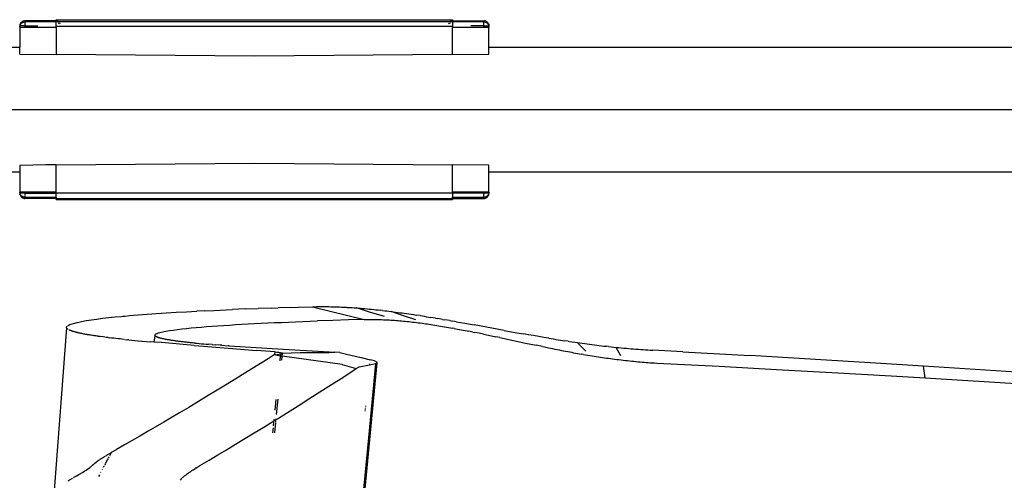
# Model space of a CAD drawing. Units: millimetres. Extents: x -2719 to 3406, y -2739 to 2267.
# Drawn here: x -1787 to -1695, y -692 to -649 of the extents above; entities that cross this region are included whole.
import ezdxf

# ---------------------------------------------------------------- set-up
doc = ezdxf.new("R2010")
doc.units = ezdxf.units.MM

msp = doc.modelspace()

# ---------------------------------------------------------------- linework, layer by layer
for p, q in [((-1787.225, -649.614), (-1787.202, -649.581)), ((-1787.225, -649.614), (-1787.219, -649.654)), ((-1786.811, -649.614), (-1787.225, -649.614)), ((-1787.225, -649.729), (-1787.219, -649.654)), ((-1787.225, -649.729), (-1786.734, -649.725)), ((-1787.225, -649.729), (-1787.225, -651.604)), ((-1787.208, -649.487), (-1787.219, -649.537)), ((-1787.219, -649.537), (-1787.173, -649.509)), ((-1787.202, -649.581), (-1787.219, -649.537)), ((-1787.219, -649.654), (-1787.202, -649.581)), ((-1787.208, -649.487), (-1787.201, -649.462)), ((-1787.201, -649.462), (-1787.171, -649.391)), ((-1787.173, -649.509), (-1787.201, -649.462)), ((-1787.173, -649.509), (-1787.132, -649.441)), ((-1787.171, -649.391), (-1787.159, -649.369)), ((-1787.159, -649.369), (-1787.131, -649.326)), ((-1787.132, -649.441), (-1787.079, -649.379)), ((-1787.131, -649.326), (-1787.081, -649.267)), ((-1787.081, -649.267), (-1787.022, -649.217)), ((-1787.079, -649.379), (-1787.018, -649.327)), ((-1786.979, -649.189), (-1787.022, -649.217)), ((-1787.018, -649.327), (-1786.949, -649.286)), ((-1786.957, -649.177), (-1786.979, -649.189)), ((-1786.957, -649.177), (-1786.886, -649.147)), ((-1786.949, -649.286), (-1786.877, -649.256)), ((-1786.886, -649.147), (-1786.861, -649.14)), ((-1786.877, -649.256), (-1786.805, -649.24)), ((-1786.861, -649.14), (-1786.811, -649.129)), ((-1786.811, -649.129), (-1786.734, -649.147)), ((-1786.734, -649.614), (-1786.811, -649.614)), ((-1786.805, -649.24), (-1786.734, -649.217)), ((-1783.789, -649.123), (-1786.734, -649.147)), ((-1786.734, -649.217), (-1786.734, -649.147)), ((-1783.789, -649.232), (-1786.734, -649.217)), ((-1786.734, -649.217), (-1786.734, -649.614)), ((-1786.734, -649.614), (-1785.524, -649.614)), ((-1786.734, -649.614), (-1786.734, -649.725)), ((-1786.734, -649.725), (-1783.789, -649.725)), ((-1783.789, -649.025), (-1746.484, -649.025)), ((-1783.789, -649.123), (-1783.789, -649.025)), ((-1783.738, -649.075), (-1783.789, -649.025)), ((-1783.789, -649.191), (-1783.789, -649.123)), ((-1783.789, -649.162), (-1783.789, -649.191)), ((-1783.789, -649.191), (-1783.789, -649.232)), ((-1783.789, -649.627), (-1783.789, -649.232)), ((-1783.789, -649.627), (-1746.484, -649.627)), ((-1783.789, -649.725), (-1783.789, -649.627)), ((-1783.789, -649.725), (-1783.789, -652.294)), ((-1783.767, -649.047), (-1783.738, -649.075)), ((-1783.767, -649.145), (-1783.738, -649.075)), ((-1783.738, -649.174), (-1783.767, -649.145)), ((-1783.738, -649.075), (-1783.645, -649.169)), ((-1783.645, -649.169), (-1783.738, -649.174)), ((-1783.645, -649.267), (-1783.68, -649.232)), ((-1783.645, -649.169), (-1783.582, -649.232)), ((-1783.582, -649.232), (-1783.532, -649.282)), ((-1746.691, -649.232), (-1783.582, -649.232)), ((-1783.515, -649.397), (-1783.572, -649.34)), ((-1783.474, -649.34), (-1783.408, -649.406)), ((-1746.865, -649.406), (-1746.799, -649.34)), ((-1746.701, -649.34), (-1746.758, -649.397)), ((-1746.691, -649.232), (-1746.741, -649.282)), ((-1746.628, -649.169), (-1746.691, -649.232)), ((-1746.506, -649.047), (-1746.628, -649.169)), ((-1746.596, -649.136), (-1746.628, -649.169)), ((-1746.593, -649.232), (-1746.628, -649.267)), ((-1746.535, -649.174), (-1746.596, -649.136)), ((-1746.484, -649.136), (-1746.535, -649.174)), ((-1746.506, -649.047), (-1746.484, -649.025)), ((-1746.484, -649.025), (-1746.484, -649.136)), ((-1746.484, -649.136), (-1743.539, -649.123)), ((-1746.484, -649.234), (-1746.484, -649.136)), ((-1743.539, -649.234), (-1746.484, -649.234)), ((-1746.484, -649.234), (-1746.484, -649.627)), ((-1746.484, -649.627), (-1746.484, -649.725)), ((-1746.484, -652.294), (-1746.484, -649.725)), ((-1746.484, -649.725), (-1743.539, -649.725)), ((-1743.539, -649.614), (-1744.748, -649.614)), ((-1743.539, -649.123), (-1743.539, -649.234)), ((-1743.539, -649.123), (-1743.462, -649.129)), ((-1743.539, -649.234), (-1743.468, -649.24)), ((-1743.539, -649.614), (-1743.539, -649.234)), ((-1743.539, -649.725), (-1743.539, -649.614)), ((-1743.462, -649.614), (-1743.539, -649.614)), ((-1743.539, -649.725), (-1743.048, -649.729)), ((-1743.468, -649.24), (-1743.396, -649.256)), ((-1743.412, -649.14), (-1743.462, -649.129)), ((-1743.462, -649.614), (-1743.048, -649.614)), ((-1743.412, -649.14), (-1743.387, -649.147)), ((-1743.396, -649.256), (-1743.324, -649.286)), ((-1743.387, -649.147), (-1743.316, -649.177)), ((-1743.324, -649.286), (-1743.255, -649.327)), ((-1743.294, -649.189), (-1743.316, -649.177)), ((-1743.294, -649.189), (-1743.251, -649.217)), ((-1743.255, -649.327), (-1743.193, -649.379)), ((-1743.251, -649.217), (-1743.192, -649.267)), ((-1743.193, -649.379), (-1743.141, -649.441)), ((-1743.192, -649.267), (-1743.142, -649.326)), ((-1743.114, -649.369), (-1743.142, -649.326)), ((-1743.141, -649.441), (-1743.1, -649.509)), ((-1743.114, -649.369), (-1743.102, -649.391)), ((-1743.102, -649.391), (-1743.072, -649.462)), ((-1743.072, -649.462), (-1743.1, -649.509)), ((-1743.1, -649.509), (-1743.054, -649.537)), ((-1743.072, -649.462), (-1743.065, -649.487)), ((-1743.054, -649.537), (-1743.071, -649.581)), ((-1743.071, -649.581), (-1743.054, -649.654)), ((-1743.071, -649.581), (-1743.048, -649.614)), ((-1743.065, -649.487), (-1743.054, -649.537)), ((-1743.054, -649.654), (-1743.048, -649.614)), ((-1743.054, -649.654), (-1743.048, -649.729)), ((-1743.048, -651.604), (-1743.048, -649.729)), ((-1827.604, -651.604), (-1787.225, -651.604)), ((-1787.225, -652.264), (-1787.225, -651.604)), ((-1743.048, -651.604), (-1448.538, -651.604)), ((-1743.048, -652.264), (-1743.048, -651.604)), ((-1787.225, -652.264), (-1783.789, -652.294)), ((-1765.136, -652.457), (-1783.789, -652.294)), ((-1746.484, -652.294), (-1765.136, -652.457)), ((-1746.484, -652.294), (-1743.048, -652.264)), ((-1827.604, -657.488), (-1376.022, -657.488)), ((-1784.77, -662.69), (-1787.225, -662.737)), ((-1787.225, -662.737), (-1787.225, -663.371)), ((-1783.789, -662.682), (-1784.77, -662.69)), ((-1783.789, -662.682), (-1765.136, -662.519)), ((-1783.789, -665.251), (-1783.789, -662.682)), ((-1765.136, -662.519), (-1746.484, -662.682)), ((-1743.048, -662.712), (-1746.484, -662.682)), ((-1746.484, -665.251), (-1746.484, -662.682)), ((-1743.048, -663.371), (-1743.048, -662.712)), ((-1787.225, -663.371), (-1827.604, -663.371)), ((-1787.225, -663.371), (-1787.225, -665.247)), ((-1448.538, -663.371), (-1743.048, -663.371)), ((-1743.048, -665.247), (-1743.048, -663.371)), ((-1787.219, -665.322), (-1787.225, -665.247)), ((-1786.734, -665.251), (-1787.225, -665.247)), ((-1787.202, -665.395), (-1787.219, -665.322)), ((-1787.219, -665.322), (-1787.201, -665.362)), ((-1787.219, -665.322), (-1787.171, -665.362)), ((-1787.202, -665.395), (-1787.219, -665.439)), ((-1787.208, -665.484), (-1787.219, -665.439)), ((-1787.173, -665.467), (-1787.219, -665.439)), ((-1787.208, -665.484), (-1787.201, -665.513)), ((-1787.201, -665.362), (-1787.202, -665.395)), ((-1787.171, -665.362), (-1787.202, -665.395)), ((-1787.171, -665.362), (-1787.201, -665.362)), ((-1787.201, -665.513), (-1787.171, -665.585)), ((-1787.132, -665.535), (-1787.173, -665.467)), ((-1786.734, -665.362), (-1787.171, -665.362)), ((-1787.171, -665.585), (-1787.131, -665.65)), ((-1787.079, -665.597), (-1787.132, -665.535)), ((-1787.131, -665.65), (-1787.081, -665.709)), ((-1787.018, -665.649), (-1787.079, -665.597)), ((-1786.949, -665.69), (-1787.018, -665.649)), ((-1786.734, -665.251), (-1786.734, -665.362)), ((-1783.789, -665.251), (-1786.734, -665.251)), ((-1786.734, -665.362), (-1783.789, -665.362)), ((-1786.734, -665.362), (-1786.734, -665.513)), ((-1786.734, -665.585), (-1786.734, -665.742)), ((-1783.789, -665.362), (-1783.789, -665.251)), ((-1746.484, -665.362), (-1783.789, -665.362)), ((-1783.789, -665.742), (-1783.789, -665.362)), ((-1743.048, -665.247), (-1746.484, -665.251)), ((-1746.484, -665.251), (-1746.484, -665.362)), ((-1743.539, -665.362), (-1746.484, -665.362)), ((-1746.484, -665.362), (-1746.484, -665.742)), ((-1743.539, -665.362), (-1743.539, -665.323)), ((-1743.539, -665.362), (-1743.539, -665.439)), ((-1743.102, -665.362), (-1743.539, -665.362)), ((-1743.539, -665.742), (-1743.539, -665.468)), ((-1743.255, -665.649), (-1743.324, -665.69)), ((-1743.193, -665.597), (-1743.255, -665.649)), ((-1743.141, -665.535), (-1743.193, -665.597)), ((-1743.192, -665.709), (-1743.142, -665.65)), ((-1743.142, -665.65), (-1743.102, -665.585)), ((-1743.1, -665.467), (-1743.141, -665.535)), ((-1743.054, -665.322), (-1743.102, -665.362)), ((-1743.072, -665.362), (-1743.102, -665.362)), ((-1743.102, -665.362), (-1743.071, -665.395)), ((-1743.102, -665.585), (-1743.072, -665.513)), ((-1743.054, -665.439), (-1743.1, -665.467)), ((-1743.054, -665.322), (-1743.072, -665.362)), ((-1743.071, -665.395), (-1743.072, -665.362)), ((-1743.072, -665.513), (-1743.065, -665.484)), ((-1743.054, -665.322), (-1743.071, -665.395)), ((-1743.054, -665.439), (-1743.071, -665.395)), ((-1743.065, -665.484), (-1743.054, -665.439)), ((-1743.048, -665.247), (-1743.054, -665.322)), ((-1787.081, -665.709), (-1787.022, -665.759)), ((-1787.022, -665.759), (-1786.957, -665.799)), ((-1786.957, -665.799), (-1786.886, -665.829)), ((-1786.877, -665.719), (-1786.949, -665.69)), ((-1786.886, -665.829), (-1786.811, -665.847)), ((-1786.805, -665.736), (-1786.877, -665.719)), ((-1786.811, -665.847), (-1786.734, -665.853)), ((-1786.734, -665.742), (-1786.805, -665.736)), ((-1786.734, -665.742), (-1783.789, -665.742)), ((-1786.734, -665.853), (-1786.734, -665.742)), ((-1783.789, -665.839), (-1786.734, -665.853)), ((-1783.789, -665.742), (-1783.789, -665.839)), ((-1783.789, -665.839), (-1746.484, -665.853)), ((-1783.789, -665.951), (-1783.789, -665.839)), ((-1783.789, -665.951), (-1746.484, -665.951)), ((-1746.484, -665.951), (-1746.506, -665.929)), ((-1746.484, -665.742), (-1743.539, -665.742)), ((-1746.484, -665.853), (-1746.484, -665.742)), ((-1746.484, -665.853), (-1743.539, -665.853)), ((-1746.484, -665.853), (-1746.484, -665.951)), ((-1743.468, -665.736), (-1743.539, -665.742)), ((-1743.539, -665.742), (-1743.539, -665.853)), ((-1743.539, -665.853), (-1743.462, -665.847)), ((-1743.396, -665.719), (-1743.468, -665.736)), ((-1743.462, -665.847), (-1743.387, -665.829)), ((-1743.324, -665.69), (-1743.396, -665.719)), ((-1743.387, -665.829), (-1743.316, -665.799)), ((-1743.316, -665.799), (-1743.251, -665.759)), ((-1743.251, -665.759), (-1743.192, -665.709)), ((-1776.089, -676.813), (-1775.668, -676.78)), ((-1775.668, -676.78), (-1775.238, -676.748)), ((-1775.238, -676.748), (-1774.799, -676.716)), ((-1774.799, -676.716), (-1774.354, -676.686)), ((-1774.354, -676.686), (-1773.901, -676.655)), ((-1773.901, -676.655), (-1773.441, -676.626)), ((-1773.441, -676.626), (-1772.974, -676.597)), ((-1772.974, -676.597), (-1772.502, -676.568)), ((-1772.502, -676.568), (-1771.539, -676.513)), ((-1771.539, -676.513), (-1771.05, -676.486)), ((-1771.05, -676.486), (-1770.556, -676.46)), ((-1769.791, -676.422), (-1770.556, -676.46)), ((-1769.791, -676.422), (-1768.942, -676.381)), ((-1768.942, -676.381), (-1768.366, -676.354)), ((-1768.366, -676.354), (-1767.784, -676.328)), ((-1767.784, -676.328), (-1767.194, -676.303)), ((-1765.995, -676.254), (-1767.194, -676.303)), ((-1765.995, -676.254), (-1764.771, -676.207)), ((-1763.525, -676.163), (-1764.771, -676.207)), ((-1763.525, -676.163), (-1762.894, -676.142)), ((-1761.618, -676.101), (-1762.894, -676.142)), ((-1761.618, -676.101), (-1760.973, -676.081)), ((-1760.973, -676.081), (-1759.671, -676.043)), ((-1759.671, -676.043), (-1759.484, -676.039)), ((-1759.671, -676.043), (-1754.802, -677.244)), ((-1759.484, -676.039), (-1759.295, -676.035)), ((-1759.295, -676.035), (-1759.105, -676.032)), ((-1759.105, -676.032), (-1758.913, -676.031)), ((-1758.913, -676.031), (-1758.721, -676.03)), ((-1758.721, -676.03), (-1758.526, -676.031)), ((-1758.526, -676.031), (-1758.33, -676.032)), ((-1758.33, -676.032), (-1758.133, -676.035)), ((-1758.133, -676.035), (-1757.935, -676.039)), ((-1757.935, -676.039), (-1757.734, -676.043)), ((-1757.734, -676.043), (-1757.533, -676.049)), ((-1757.533, -676.049), (-1757.33, -676.056)), ((-1757.33, -676.056), (-1757.125, -676.064)), ((-1757.125, -676.064), (-1756.919, -676.073)), ((-1756.919, -676.073), (-1756.712, -676.083)), ((-1756.712, -676.083), (-1756.503, -676.093)), ((-1756.503, -676.093), (-1756.407, -676.099)), ((-1756.407, -676.099), (-1756.311, -676.104)), ((-1756.311, -676.104), (-1756.119, -676.116)), ((-1756.119, -676.116), (-1755.924, -676.129)), ((-1755.924, -676.129), (-1755.729, -676.142)), ((-1755.729, -676.142), (-1755.531, -676.157)), ((-1755.531, -676.157), (-1755.332, -676.172)), ((-1754.299, -676.548), (-1755.531, -676.157)), ((-1755.332, -676.172), (-1755.132, -676.188)), ((-1755.132, -676.188), (-1754.93, -676.205)), ((-1754.93, -676.205), (-1754.726, -676.223)), ((-1754.726, -676.223), (-1754.521, -676.242)), ((-1754.521, -676.242), (-1754.314, -676.261)), ((-1754.314, -676.261), (-1754.105, -676.282)), ((-1752.87, -676.953), (-1754.299, -676.548)), ((-1754.105, -676.282), (-1753.895, -676.303)), ((-1753.895, -676.303), (-1753.684, -676.326)), ((-1753.684, -676.326), (-1753.47, -676.349)), ((-1753.47, -676.349), (-1753.255, -676.373)), ((-1753.062, -676.395), (-1753.255, -676.373)), ((-1753.062, -676.395), (-1752.866, -676.418)), ((-1752.866, -676.418), (-1752.668, -676.442)), ((-1752.668, -676.442), (-1752.469, -676.467)), ((-1752.469, -676.467), (-1752.267, -676.492)), ((-1752.267, -676.492), (-1752.064, -676.518)), ((-1751.2, -676.875), (-1752.267, -676.492)), ((-1752.064, -676.518), (-1751.859, -676.545)), ((-1751.859, -676.545), (-1751.651, -676.573)), ((-1751.651, -676.573), (-1751.442, -676.601)), ((-1751.442, -676.601), (-1751.231, -676.631)), ((-1751.231, -676.631), (-1751.018, -676.661)), ((-1751.018, -676.661), (-1750.803, -676.691)), ((-1750.803, -676.691), (-1750.586, -676.723)), ((-1750.586, -676.723), (-1750.367, -676.755)), ((-1750.367, -676.755), (-1750.147, -676.788)), ((-1782.497, -677.721), (-1782.288, -677.644)), ((-1782.288, -677.644), (-1782.055, -677.575)), ((-1782.055, -677.575), (-1781.934, -677.544)), ((-1781.934, -677.544), (-1781.873, -677.529)), ((-1781.839, -677.521), (-1781.794, -677.511)), ((-1781.794, -677.511), (-1781.403, -677.428)), ((-1781.403, -677.428), (-1780.964, -677.349)), ((-1780.964, -677.349), (-1780.729, -677.311)), ((-1780.729, -677.311), (-1780.484, -677.274)), ((-1780.484, -677.274), (-1779.967, -677.202)), ((-1779.967, -677.202), (-1779.421, -677.133)), ((-1779.421, -677.133), (-1779.137, -677.1)), ((-1779.137, -677.1), (-1778.849, -677.068)), ((-1778.849, -677.068), (-1778.555, -677.036)), ((-1778.555, -677.036), (-1778.257, -677.006)), ((-1778.257, -677.006), (-1777.65, -676.947)), ((-1777.65, -676.947), (-1777.535, -676.936)), ((-1777.493, -676.932), (-1777.3, -676.915)), ((-1777.3, -676.915), (-1776.906, -676.88)), ((-1776.906, -676.88), (-1776.502, -676.846)), ((-1776.502, -676.846), (-1776.089, -676.813)), ((-1766.919, -677.729), (-1766.332, -677.695)), ((-1766.332, -677.695), (-1765.733, -677.662)), ((-1765.733, -677.662), (-1765.123, -677.63)), ((-1765.123, -677.63), (-1764.503, -677.599)), ((-1764.503, -677.599), (-1763.873, -677.568)), ((-1763.873, -677.568), (-1763.233, -677.539)), ((-1763.233, -677.539), (-1762.583, -677.51)), ((-1762.583, -677.51), (-1761.922, -677.482)), ((-1761.922, -677.482), (-1761.251, -677.455)), ((-1761.251, -677.455), (-1760.569, -677.429)), ((-1760.569, -677.429), (-1759.877, -677.403)), ((-1759.877, -677.403), (-1759.176, -677.378)), ((-1757.747, -677.331), (-1759.176, -677.378)), ((-1756.288, -677.286), (-1757.747, -677.331)), ((-1754.802, -677.244), (-1756.288, -677.286)), ((-1754.802, -677.244), (-1754.642, -677.24)), ((-1754.642, -677.24), (-1754.481, -677.238)), ((-1754.481, -677.238), (-1754.319, -677.236)), ((-1754.319, -677.236), (-1754.156, -677.235)), ((-1754.156, -677.235), (-1753.991, -677.236)), ((-1753.991, -677.236), (-1753.826, -677.237)), ((-1753.826, -677.237), (-1753.659, -677.239)), ((-1753.659, -677.239), (-1753.491, -677.243)), ((-1753.491, -677.243), (-1753.321, -677.247)), ((-1753.321, -677.247), (-1753.151, -677.253)), ((-1753.151, -677.253), (-1752.979, -677.259)), ((-1752.979, -677.259), (-1752.806, -677.267)), ((-1752.806, -677.267), (-1752.631, -677.276)), ((-1752.631, -677.276), (-1752.456, -677.285)), ((-1752.456, -677.285), (-1752.279, -677.296)), ((-1752.279, -677.296), (-1752.1, -677.308)), ((-1752.1, -677.308), (-1751.938, -677.319)), ((-1751.938, -677.319), (-1751.773, -677.331)), ((-1751.773, -677.331), (-1751.608, -677.345)), ((-1751.608, -677.345), (-1751.441, -677.359)), ((-1751.441, -677.359), (-1751.273, -677.374)), ((-1751.273, -677.374), (-1751.103, -677.39)), ((-1749.931, -677.283), (-1751.2, -676.875)), ((-1751.103, -677.39), (-1750.932, -677.406)), ((-1750.932, -677.406), (-1750.76, -677.424)), ((-1750.76, -677.424), (-1750.587, -677.442)), ((-1750.587, -677.442), (-1750.412, -677.462)), ((-1750.412, -677.462), (-1750.235, -677.482)), ((-1750.235, -677.482), (-1750.058, -677.503)), ((-1750.147, -676.788), (-1749.924, -676.822)), ((-1750.058, -677.503), (-1749.879, -677.525)), ((-1749.879, -677.525), (-1749.698, -677.548)), ((-1749.876, -676.829), (-1749.828, -676.837)), ((-1749.535, -676.882), (-1749.828, -676.837)), ((-1749.698, -677.548), (-1749.517, -677.571)), ((-1749.535, -676.882), (-1749.337, -676.913)), ((-1749.517, -677.571), (-1749.333, -677.596)), ((-1749.337, -676.913), (-1749.136, -676.945)), ((-1749.333, -677.596), (-1749.168, -677.619)), ((-1749.168, -677.619), (-1749.001, -677.642)), ((-1749.136, -676.945), (-1748.932, -676.978)), ((-1749.001, -677.642), (-1748.833, -677.666)), ((-1748.932, -676.978), (-1748.725, -677.012)), ((-1748.833, -677.666), (-1748.663, -677.691)), ((-1748.725, -677.012), (-1748.516, -677.046)), ((-1748.663, -677.691), (-1748.491, -677.717)), ((-1748.088, -677.117), (-1748.516, -677.046)), ((-1748.088, -677.117), (-1747.87, -677.153)), ((-1747.425, -677.229), (-1747.87, -677.153)), ((-1747.425, -677.229), (-1747.198, -677.268)), ((-1746.736, -677.348), (-1747.198, -677.268)), ((-1746.736, -677.348), (-1746.5, -677.389)), ((-1746.126, -677.455), (-1746.455, -677.397)), ((-1746.126, -677.455), (-1745.321, -677.599)), ((-1745.321, -677.599), (-1744.441, -677.758)), ((-1782.81, -678.019), (-1783.987, -693.331)), ((-1782.812, -677.971), (-1782.79, -677.917)), ((-1782.81, -678.019), (-1782.812, -677.971)), ((-1782.766, -678.095), (-1782.81, -678.019)), ((-1782.79, -677.917), (-1782.737, -677.857)), ((-1782.711, -678.145), (-1782.766, -678.095)), ((-1782.689, -678.16), (-1782.711, -678.145)), ((-1782.7, -677.829), (-1782.666, -677.806)), ((-1782.666, -677.806), (-1782.497, -677.721)), ((-1782.578, -678.225), (-1782.62, -678.202)), ((-1782.531, -678.247), (-1782.578, -678.225)), ((-1782.481, -678.269), (-1782.531, -678.247)), ((-1782.427, -678.291), (-1782.481, -678.269)), ((-1782.37, -678.312), (-1782.427, -678.291)), ((-1782.31, -678.334), (-1782.37, -678.312)), ((-1782.246, -678.355), (-1782.31, -678.334)), ((-1782.214, -678.365), (-1782.246, -678.355)), ((-1782.18, -678.376), (-1782.214, -678.365)), ((-1782.11, -678.397), (-1782.18, -678.376)), ((-1782.038, -678.417), (-1782.11, -678.397)), ((-1781.963, -678.437), (-1782.038, -678.417)), ((-1781.925, -678.447), (-1781.963, -678.437)), ((-1781.885, -678.457), (-1781.925, -678.447)), ((-1781.846, -678.467), (-1781.885, -678.457)), ((-1781.805, -678.477), (-1781.846, -678.467)), ((-1781.765, -678.487), (-1781.805, -678.477)), ((-1781.723, -678.497), (-1781.765, -678.487)), ((-1781.681, -678.506), (-1781.723, -678.497)), ((-1781.638, -678.516), (-1781.681, -678.506)), ((-1781.595, -678.526), (-1781.638, -678.516)), ((-1781.552, -678.535), (-1781.595, -678.526)), ((-1781.463, -678.554), (-1781.552, -678.535)), ((-1781.372, -678.573), (-1781.463, -678.554)), ((-1781.28, -678.591), (-1781.372, -678.573)), ((-1781.185, -678.61), (-1781.28, -678.591)), ((-1781.089, -678.628), (-1781.185, -678.61)), ((-1780.992, -678.645), (-1781.089, -678.628)), ((-1774.443, -678.636), (-1774.371, -678.591)), ((-1774.371, -678.591), (-1774.275, -678.547)), ((-1774.275, -678.547), (-1774.162, -678.507)), ((-1774.162, -678.507), (-1774.036, -678.469)), ((-1774.036, -678.469), (-1773.761, -678.402)), ((-1773.761, -678.402), (-1773.619, -678.372)), ((-1773.619, -678.372), (-1773.469, -678.344)), ((-1773.469, -678.344), (-1773.141, -678.288)), ((-1773.141, -678.288), (-1772.779, -678.234)), ((-1772.779, -678.234), (-1772.389, -678.182)), ((-1772.389, -678.182), (-1771.973, -678.132)), ((-1771.973, -678.132), (-1771.535, -678.085)), ((-1771.535, -678.085), (-1771.079, -678.039)), ((-1771.079, -678.039), (-1770.609, -677.995)), ((-1770.609, -677.995), (-1770.127, -677.954)), ((-1770.127, -677.954), (-1769.634, -677.914)), ((-1769.634, -677.914), (-1769.125, -677.875)), ((-1769.125, -677.875), (-1768.597, -677.837)), ((-1768.597, -677.837), (-1768.053, -677.8)), ((-1768.053, -677.8), (-1767.493, -677.764)), ((-1767.493, -677.764), (-1766.919, -677.729)), ((-1748.491, -677.717), (-1748.318, -677.743)), ((-1748.318, -677.743), (-1748.143, -677.771)), ((-1748.143, -677.771), (-1747.966, -677.799)), ((-1747.966, -677.799), (-1747.788, -677.828)), ((-1747.788, -677.828), (-1747.608, -677.857)), ((-1747.608, -677.857), (-1747.427, -677.887)), ((-1747.427, -677.887), (-1747.244, -677.918)), ((-1747.244, -677.918), (-1747.059, -677.95)), ((-1747.059, -677.95), (-1746.872, -677.983)), ((-1746.872, -677.983), (-1746.684, -678.016)), ((-1746.684, -678.016), (-1746.494, -678.05)), ((-1746.33, -678.08), (-1746.494, -678.05)), ((-1746.33, -678.08), (-1746.163, -678.111)), ((-1746.163, -678.111), (-1745.994, -678.142)), ((-1745.994, -678.142), (-1745.823, -678.174)), ((-1745.823, -678.174), (-1745.649, -678.207)), ((-1745.649, -678.207), (-1745.473, -678.241)), ((-1745.473, -678.241), (-1745.294, -678.275)), ((-1745.294, -678.275), (-1745.113, -678.31)), ((-1745.113, -678.31), (-1744.929, -678.346)), ((-1744.555, -678.42), (-1744.929, -678.346)), ((-1744.555, -678.42), (-1744.364, -678.459)), ((-1741.628, -678.271), (-1744.441, -677.758)), ((-1743.975, -678.537), (-1744.364, -678.459)), ((-1743.576, -678.619), (-1743.975, -678.537)), ((-1743.576, -678.619), (-1743.09, -678.719)), ((-1741.628, -678.271), (-1740.429, -678.486)), ((-1740.429, -678.486), (-1739.76, -678.605)), ((-1739.356, -678.676), (-1739.76, -678.605)), ((-1780.943, -678.654), (-1780.992, -678.645)), ((-1780.893, -678.663), (-1780.943, -678.654)), ((-1780.844, -678.671), (-1780.893, -678.663)), ((-1780.793, -678.68), (-1780.844, -678.671)), ((-1780.692, -678.697), (-1780.793, -678.68)), ((-1780.59, -678.714), (-1780.692, -678.697)), ((-1780.487, -678.731), (-1780.59, -678.714)), ((-1780.382, -678.747), (-1780.487, -678.731)), ((-1780.33, -678.755), (-1780.382, -678.747)), ((-1780.277, -678.763), (-1780.33, -678.755)), ((-1780.225, -678.771), (-1780.277, -678.763)), ((-1780.172, -678.779), (-1780.225, -678.771)), ((-1780.119, -678.787), (-1780.172, -678.779)), ((-1780.065, -678.795), (-1780.119, -678.787)), ((-1780.012, -678.802), (-1780.065, -678.795)), ((-1779.879, -678.821), (-1779.984, -678.806)), ((-1779.809, -678.831), (-1779.879, -678.821)), ((-1779.666, -678.851), (-1779.809, -678.831)), ((-1779.372, -678.89), (-1779.666, -678.851)), ((-1779.221, -678.909), (-1779.372, -678.89)), ((-1779.069, -678.928), (-1779.221, -678.909)), ((-1778.914, -678.947), (-1779.069, -678.928)), ((-1778.914, -678.947), (-1778.757, -678.966)), ((-1778.597, -678.985), (-1778.757, -678.966)), ((-1778.436, -679.003), (-1778.597, -678.985)), ((-1778.354, -679.012), (-1778.436, -679.003)), ((-1778.19, -679.031), (-1778.354, -679.012)), ((-1777.982, -679.053), (-1778.19, -679.031)), ((-1777.771, -679.076), (-1777.982, -679.053)), ((-1777.6, -679.094), (-1777.771, -679.076)), ((-1777.385, -679.116), (-1777.6, -679.094)), ((-1777.341, -679.12), (-1777.058, -679.148)), ((-1776.962, -679.158), (-1777.058, -679.148)), ((-1776.962, -679.158), (-1776.674, -679.185)), ((-1776.674, -679.185), (-1776.382, -679.212)), ((-1776.382, -679.212), (-1776.088, -679.239)), ((-1776.088, -679.239), (-1775.741, -679.27)), ((-1775.706, -679.273), (-1775.329, -679.305)), ((-1775.329, -679.305), (-1774.909, -679.34)), ((-1774.558, -679.369), (-1774.909, -679.34)), ((-1774.558, -679.369), (-1774.483, -678.78)), ((-1773.924, -679.42), (-1774.558, -679.369)), ((-1774.501, -678.717), (-1774.485, -678.679)), ((-1774.483, -678.78), (-1774.501, -678.717)), ((-1774.485, -678.679), (-1774.443, -678.636)), ((-1774.438, -678.826), (-1774.483, -678.78)), ((-1774.396, -678.853), (-1774.438, -678.826)), ((-1774.335, -678.885), (-1774.367, -678.869)), ((-1774.3, -678.901), (-1774.335, -678.885)), ((-1774.262, -678.916), (-1774.3, -678.901)), ((-1774.221, -678.932), (-1774.262, -678.916)), ((-1774.177, -678.947), (-1774.221, -678.932)), ((-1774.131, -678.962), (-1774.177, -678.947)), ((-1774.082, -678.977), (-1774.131, -678.962)), ((-1774.03, -678.992), (-1774.082, -678.977)), ((-1773.976, -679.006), (-1774.03, -678.992)), ((-1773.919, -679.021), (-1773.976, -679.006)), ((-1773.861, -679.035), (-1773.919, -679.021)), ((-1770.795, -679.675), (-1773.895, -679.423)), ((-1773.8, -679.049), (-1773.861, -679.035)), ((-1773.737, -679.064), (-1773.8, -679.049)), ((-1773.672, -679.077), (-1773.737, -679.064)), ((-1773.605, -679.091), (-1773.672, -679.077)), ((-1773.537, -679.105), (-1773.605, -679.091)), ((-1773.466, -679.118), (-1773.537, -679.105)), ((-1773.394, -679.131), (-1773.466, -679.118)), ((-1773.321, -679.145), (-1773.394, -679.131)), ((-1773.246, -679.157), (-1773.321, -679.145)), ((-1773.169, -679.17), (-1773.246, -679.157)), ((-1773.091, -679.183), (-1773.169, -679.17)), ((-1773.012, -679.195), (-1773.091, -679.183)), ((-1772.932, -679.208), (-1773.012, -679.195)), ((-1772.851, -679.22), (-1772.932, -679.208)), ((-1772.769, -679.232), (-1772.851, -679.22)), ((-1772.686, -679.244), (-1772.769, -679.232)), ((-1772.601, -679.256), (-1772.686, -679.244)), ((-1772.517, -679.267), (-1772.601, -679.256)), ((-1772.431, -679.278), (-1772.517, -679.267)), ((-1772.345, -679.29), (-1772.431, -679.278)), ((-1772.258, -679.301), (-1772.345, -679.29)), ((-1772.171, -679.312), (-1772.258, -679.301)), ((-1772.083, -679.322), (-1772.171, -679.312)), ((-1771.994, -679.333), (-1772.083, -679.322)), ((-1771.904, -679.344), (-1771.994, -679.333)), ((-1771.814, -679.354), (-1771.904, -679.344)), ((-1771.722, -679.365), (-1771.814, -679.354)), ((-1771.629, -679.375), (-1771.722, -679.365)), ((-1771.534, -679.385), (-1771.629, -679.375)), ((-1771.439, -679.396), (-1771.534, -679.385)), ((-1771.342, -679.406), (-1771.439, -679.396)), ((-1771.245, -679.416), (-1771.342, -679.406)), ((-1771.146, -679.426), (-1771.245, -679.416)), ((-1771.047, -679.436), (-1771.146, -679.426)), ((-1770.946, -679.446), (-1771.047, -679.436)), ((-1770.845, -679.456), (-1770.946, -679.446)), ((-1770.742, -679.466), (-1770.845, -679.456)), ((-1770.742, -679.466), (-1770.535, -679.485)), ((-1770.535, -679.485), (-1770.323, -679.505)), ((-1770.323, -679.505), (-1770.108, -679.524)), ((-1770.108, -679.524), (-1769.89, -679.542)), ((-1769.89, -679.542), (-1769.668, -679.561)), ((-1769.668, -679.561), (-1769.444, -679.579)), ((-1743.09, -678.719), (-1742.388, -678.867)), ((-1742.013, -678.946), (-1742.388, -678.867)), ((-1742.013, -678.946), (-1739.611, -679.457)), ((-1739.611, -679.457), (-1738.601, -679.669)), ((-1738.852, -678.763), (-1739.324, -678.681)), ((-1738.361, -678.847), (-1738.852, -678.763)), ((-1737.883, -678.927), (-1738.361, -678.847)), ((-1737.419, -679.003), (-1737.883, -678.927)), ((-1737.419, -679.003), (-1737.192, -679.04)), ((-1737.192, -679.04), (-1736.968, -679.076)), ((-1736.968, -679.076), (-1736.748, -679.111)), ((-1736.748, -679.111), (-1736.531, -679.145)), ((-1736.531, -679.145), (-1736.318, -679.179)), ((-1736.318, -679.179), (-1736.109, -679.211)), ((-1736.109, -679.211), (-1735.903, -679.243)), ((-1735.578, -679.292), (-1735.903, -679.243)), ((-1735.578, -679.292), (-1735.457, -679.31)), ((-1735.457, -679.31), (-1735.216, -679.345)), ((-1735.216, -679.345), (-1734.976, -679.38)), ((-1734.976, -679.38), (-1734.738, -679.414)), ((-1734.738, -679.414), (-1734.502, -679.447)), ((-1733.941, -680.224), (-1734.738, -679.414)), ((-1734.502, -679.447), (-1734.267, -679.48)), ((-1734.267, -679.48), (-1734.034, -679.512)), ((-1734.034, -679.512), (-1733.803, -679.543)), ((-1733.803, -679.543), (-1733.573, -679.573)), ((-1770.795, -679.675), (-1769.928, -679.745)), ((-1769.928, -679.745), (-1766.83, -679.999)), ((-1769.103, -679.606), (-1769.444, -679.579)), ((-1769.103, -679.606), (-1768.756, -679.633)), ((-1768.401, -679.659), (-1768.756, -679.633)), ((-1768.207, -679.673), (-1768.401, -679.659)), ((-1768.207, -679.673), (-1767.618, -679.714)), ((-1767.494, -679.722), (-1767.618, -679.714)), ((-1767.494, -679.722), (-1763.449, -679.961)), ((-1766.83, -679.999), (-1764.926, -680.155)), ((-1763.174, -680.299), (-1764.926, -680.155)), ((-1763.449, -679.961), (-1757.561, -680.323)), ((-1763.201, -680.567), (-1763.174, -680.299)), ((-1763.174, -680.299), (-1763.016, -680.312)), ((-1763.154, -680.559), (-1762.643, -680.475)), ((-1763.016, -680.312), (-1762.877, -680.326)), ((-1762.877, -680.326), (-1762.758, -680.338)), ((-1762.758, -680.338), (-1762.66, -680.351)), ((-1762.662, -680.666), (-1762.643, -680.475)), ((-1762.66, -680.351), (-1762.526, -680.374)), ((-1762.643, -680.475), (-1762.581, -680.462)), ((-1762.581, -680.462), (-1762.534, -680.448)), ((-1762.534, -680.448), (-1762.5, -680.432)), ((-1762.526, -680.374), (-1762.481, -680.415)), ((-1762.507, -680.688), (-1762.481, -680.415)), ((-1762.5, -680.432), (-1762.481, -680.415)), ((-1762.481, -680.415), (-1761.669, -680.377)), ((-1761.669, -680.377), (-1760.825, -680.363)), ((-1760.825, -680.363), (-1759.945, -680.354)), ((-1759.945, -680.354), (-1759.03, -680.349)), ((-1759.03, -680.349), (-1758.08, -680.348)), ((-1758.08, -680.348), (-1757.561, -680.323)), ((-1757.095, -680.352), (-1757.561, -680.323)), ((-1757.095, -680.352), (-1756.994, -680.376)), ((-1756.994, -680.376), (-1756.044, -680.6)), ((-1738.008, -679.792), (-1738.601, -679.669)), ((-1738.008, -679.792), (-1737.825, -679.83)), ((-1737.825, -679.83), (-1737.427, -679.911)), ((-1737.427, -679.911), (-1737.051, -679.986)), ((-1737.051, -679.986), (-1736.84, -680.028)), ((-1736.84, -680.028), (-1736.632, -680.069)), ((-1736.632, -680.069), (-1736.427, -680.109)), ((-1736.427, -680.109), (-1736.224, -680.148)), ((-1736.224, -680.148), (-1736.025, -680.187)), ((-1736.025, -680.187), (-1735.829, -680.224)), ((-1735.829, -680.224), (-1735.635, -680.26)), ((-1735.635, -680.26), (-1735.444, -680.296)), ((-1735.444, -680.296), (-1735.257, -680.331)), ((-1735.257, -680.331), (-1735.072, -680.365)), ((-1735.072, -680.365), (-1734.89, -680.397)), ((-1734.89, -680.397), (-1734.711, -680.429)), ((-1734.711, -680.429), (-1734.535, -680.461)), ((-1734.535, -680.461), (-1734.362, -680.491)), ((-1733.573, -679.573), (-1733.346, -679.602)), ((-1733.346, -679.602), (-1733.12, -679.631)), ((-1733.12, -679.631), (-1732.895, -679.659)), ((-1732.895, -679.659), (-1732.673, -679.686)), ((-1732.673, -679.686), (-1732.452, -679.712)), ((-1732.452, -679.712), (-1732.233, -679.738)), ((-1732.233, -679.738), (-1732.016, -679.763)), ((-1731.777, -679.79), (-1732.016, -679.763)), ((-1731.777, -679.79), (-1731.539, -679.815)), ((-1731.539, -679.815), (-1731.301, -679.841)), ((-1731.301, -679.841), (-1731.065, -679.865)), ((-1731.065, -679.865), (-1730.83, -679.889)), ((-1730.626, -680.669), (-1731.065, -679.865)), ((-1730.83, -679.889), (-1730.595, -679.911)), ((-1730.595, -679.911), (-1730.361, -679.933)), ((-1730.361, -679.933), (-1730.129, -679.955)), ((-1730.129, -679.955), (-1729.897, -679.975)), ((-1729.897, -679.975), (-1729.666, -679.995)), ((-1729.666, -679.995), (-1729.436, -680.014)), ((-1729.436, -680.014), (-1729.206, -680.032)), ((-1729.206, -680.032), (-1728.978, -680.049)), ((-1728.978, -680.049), (-1728.751, -680.066)), ((-1728.751, -680.066), (-1728.525, -680.082)), ((-1728.525, -680.082), (-1728.299, -680.097)), ((-1728.299, -680.097), (-1728.193, -680.104)), ((-1728.193, -680.104), (-1728.084, -680.11)), ((-1728.084, -680.11), (-1727.856, -680.124)), ((-1727.856, -680.124), (-1727.616, -680.138)), ((-1724.791, -680.29), (-1727.616, -680.138)), ((-1724.791, -680.29), (-1718.463, -680.643)), ((-1763.845, -680.934), (-1764.974, -681.64)), ((-1763.282, -680.581), (-1763.845, -680.934)), ((-1763.201, -680.567), (-1763.282, -680.581)), ((-1763.154, -680.559), (-1763.201, -680.567)), ((-1763.154, -680.559), (-1762.662, -680.666)), ((-1762.709, -681.132), (-1762.662, -680.666)), ((-1762.662, -680.666), (-1762.507, -680.688)), ((-1762.544, -681.079), (-1762.507, -680.688)), ((-1756.88, -681.467), (-1762.507, -680.688)), ((-1756.044, -680.6), (-1755.093, -680.828)), ((-1755.099, -697.401), (-1753.568, -681.332)), ((-1755.093, -680.828), (-1754.242, -681.034)), ((-1753.727, -681.393), (-1754.405, -688.38)), ((-1754.288, -681.5), (-1753.727, -681.393)), ((-1753.831, -681.149), (-1754.242, -681.034)), ((-1753.605, -681.25), (-1753.831, -681.149)), ((-1753.727, -681.393), (-1753.623, -681.366)), ((-1753.623, -681.366), (-1753.568, -681.332)), ((-1753.562, -681.294), (-1753.605, -681.25)), ((-1753.568, -681.332), (-1753.562, -681.294)), ((-1734.155, -680.527), (-1734.362, -680.491)), ((-1734.155, -680.527), (-1733.949, -680.562)), ((-1733.949, -680.562), (-1733.745, -680.596)), ((-1733.745, -680.596), (-1733.542, -680.629)), ((-1733.542, -680.629), (-1733.34, -680.662)), ((-1733.34, -680.662), (-1733.14, -680.694)), ((-1733.14, -680.694), (-1732.941, -680.725)), ((-1732.941, -680.725), (-1732.744, -680.756)), ((-1732.744, -680.756), (-1732.548, -680.785)), ((-1732.548, -680.785), (-1732.354, -680.814)), ((-1732.354, -680.814), (-1732.161, -680.842)), ((-1732.161, -680.842), (-1731.969, -680.87)), ((-1731.969, -680.87), (-1731.78, -680.896)), ((-1731.78, -680.896), (-1731.591, -680.922)), ((-1731.591, -680.922), (-1731.404, -680.947)), ((-1731.404, -680.947), (-1731.219, -680.971)), ((-1731.219, -680.971), (-1731.015, -680.997)), ((-1731.015, -680.997), (-1730.811, -681.023)), ((-1730.811, -681.023), (-1730.609, -681.047)), ((-1730.609, -681.047), (-1730.407, -681.071)), ((-1730.407, -681.071), (-1730.206, -681.094)), ((-1730.206, -681.094), (-1730.006, -681.116)), ((-1730.006, -681.116), (-1729.806, -681.137)), ((-1729.806, -681.137), (-1729.607, -681.158)), ((-1729.607, -681.158), (-1729.409, -681.178)), ((-1729.409, -681.178), (-1729.212, -681.197)), ((-1729.212, -681.197), (-1729.016, -681.215)), ((-1729.016, -681.215), (-1728.82, -681.233)), ((-1728.82, -681.233), (-1728.625, -681.249)), ((-1728.625, -681.249), (-1728.431, -681.265)), ((-1728.431, -681.265), (-1728.237, -681.28)), ((-1728.237, -681.28), (-1728.044, -681.295)), ((-1728.044, -681.295), (-1727.86, -681.308)), ((-1727.86, -681.308), (-1727.666, -681.321)), ((-1727.666, -681.321), (-1727.463, -681.333)), ((-1727.463, -681.333), (-1727.231, -681.346)), ((-1727.231, -681.346), (-1721.361, -681.647)), ((-1712.302, -681.003), (-1718.463, -680.643)), ((-1707.155, -681.319), (-1712.302, -681.003)), ((-1702.118, -681.64), (-1707.155, -681.319)), ((-1766.046, -682.306), (-1766.868, -682.814)), ((-1764.974, -681.64), (-1766.046, -682.306)), ((-1756.88, -681.467), (-1755.537, -681.856)), ((-1756.727, -682.625), (-1755.537, -681.856)), ((-1755.537, -681.856), (-1755.28, -681.689)), ((-1755.28, -681.689), (-1754.288, -681.5)), ((-1754.281, -681.429), (-1754.288, -681.5)), ((-1721.361, -681.647), (-1715.981, -681.935)), ((-1715.981, -681.935), (-1710.755, -682.227)), ((-1710.755, -682.227), (-1705.179, -682.554)), ((-1701.986, -682.748), (-1702.118, -681.64)), ((-1636.205, -685.85), (-1702.118, -681.64)), ((-1766.868, -682.814), (-1767.852, -683.418)), ((-1757.859, -683.352), (-1756.727, -682.625)), ((-1705.179, -682.554), (-1701.986, -682.748)), ((-1701.986, -682.748), (-1628.745, -687.174)), ((-1768.808, -684.002), (-1769.48, -684.41)), ((-1767.852, -683.418), (-1768.808, -684.002)), ((-1760.007, -684.72), (-1758.963, -684.058)), ((-1758.963, -684.058), (-1757.859, -683.352)), ((-1770.412, -684.972), (-1771.315, -685.514)), ((-1769.48, -684.41), (-1770.412, -684.972)), ((-1763.177, -685.78), (-1763.076, -684.771)), ((-1762.992, -685.587), (-1762.909, -684.751)), ((-1761.023, -685.362), (-1760.007, -684.72)), ((-1772.19, -686.036), (-1773.045, -686.543)), ((-1771.315, -685.514), (-1772.19, -686.036)), ((-1763.052, -686.188), (-1762.996, -685.62)), ((-1762.972, -686.58), (-1762.012, -685.981)), ((-1762.012, -685.981), (-1761.023, -685.362)), ((-1754.72, -685.854), (-1754.723, -685.886)), ((-1754.71, -685.752), (-1754.713, -685.787)), ((-1754.699, -685.639), (-1754.703, -685.678)), ((-1754.691, -685.557), (-1754.695, -685.599)), ((-1754.672, -685.374), (-1754.677, -685.422)), ((-1773.673, -686.912), (-1774.469, -687.379)), ((-1773.045, -686.543), (-1773.673, -686.912)), ((-1764.237, -687.363), (-1763.304, -686.786)), ((-1763.238, -686.745), (-1763.304, -686.786)), ((-1763.285, -686.848), (-1763.304, -686.786)), ((-1763.295, -686.955), (-1763.29, -686.902)), ((-1763.238, -686.745), (-1763.261, -686.618)), ((-1763.238, -686.745), (-1763.105, -686.662)), ((-1763.224, -687.921), (-1763.127, -686.939)), ((-1763.122, -686.887), (-1763.117, -686.834)), ((-1763.114, -686.806), (-1763.111, -686.779)), ((-1763.106, -686.722), (-1763.105, -686.662)), ((-1763.071, -686.642), (-1763.105, -686.662)), ((-1763.071, -686.642), (-1763.092, -686.587)), ((-1763.071, -686.642), (-1762.972, -686.58)), ((-1775.135, -687.767), (-1775.905, -688.212)), ((-1774.469, -687.379), (-1775.135, -687.767)), ((-1765.142, -687.919), (-1764.237, -687.363)), ((-1763.392, -687.923), (-1763.343, -687.432)), ((-1763.324, -687.243), (-1763.298, -686.981)), ((-1776.644, -688.638), (-1777.356, -689.044)), ((-1775.905, -688.212), (-1776.644, -688.638)), ((-1766.899, -688.989), (-1766.018, -688.454)), ((-1766.018, -688.454), (-1765.142, -687.919)), ((-1754.405, -688.38), (-1757.162, -717.278)), ((-1778.659, -689.784), (-1778.619, -689.761)), ((-1778.585, -689.742), (-1778.105, -689.471)), ((-1777.356, -689.044), (-1778.105, -689.471)), ((-1768.572, -689.995), (-1767.75, -689.502)), ((-1767.75, -689.502), (-1766.899, -688.989)), ((-1780.167, -690.774), (-1780.04, -690.674)), ((-1780.04, -690.674), (-1779.964, -690.617)), ((-1779.942, -690.601), (-1779.915, -690.582)), ((-1779.915, -690.582), (-1779.888, -690.562)), ((-1779.888, -690.562), (-1779.86, -690.542)), ((-1779.86, -690.542), (-1779.832, -690.523)), ((-1779.832, -690.523), (-1779.803, -690.503)), ((-1779.803, -690.503), (-1779.775, -690.483)), ((-1779.775, -690.483), (-1779.746, -690.464)), ((-1779.746, -690.464), (-1779.717, -690.444)), ((-1779.695, -690.429), (-1779.649, -690.398)), ((-1779.649, -690.398), (-1779.599, -690.365)), ((-1779.599, -690.365), (-1779.545, -690.329)), ((-1779.545, -690.329), (-1779.487, -690.291)), ((-1779.487, -690.291), (-1779.424, -690.251)), ((-1779.424, -690.251), (-1779.356, -690.207)), ((-1779.356, -690.207), (-1779.284, -690.162)), ((-1779.284, -690.162), (-1779.208, -690.114)), ((-1778.999, -690.487), (-1779.178, -690.825)), ((-1779.165, -690.088), (-1779.121, -690.06)), ((-1779.121, -690.06), (-1779.036, -690.008)), ((-1779.036, -690.008), (-1778.958, -689.96)), ((-1778.906, -690.312), (-1778.981, -690.454)), ((-1778.958, -689.96), (-1778.885, -689.917)), ((-1778.868, -690.241), (-1778.892, -690.286)), ((-1778.885, -689.917), (-1778.819, -689.877)), ((-1778.822, -690.154), (-1778.842, -690.192)), ((-1778.819, -689.877), (-1778.759, -689.842)), ((-1778.628, -689.79), (-1778.772, -690.061)), ((-1778.759, -689.842), (-1778.705, -689.811)), ((-1778.705, -689.811), (-1778.659, -689.784)), ((-1770.265, -691), (-1769.399, -690.487)), ((-1769.399, -690.487), (-1768.572, -689.995)), ((-1781.326, -691.64), (-1781.088, -691.491)), ((-1781.06, -691.472), (-1781.029, -691.452)), ((-1781.029, -691.452), (-1780.969, -691.412)), ((-1780.969, -691.412), (-1780.853, -691.332)), ((-1780.853, -691.332), (-1780.638, -691.176)), ((-1780.638, -691.176), (-1780.588, -691.138)), ((-1780.588, -691.138), (-1780.538, -691.098)), ((-1780.538, -691.098), (-1780.441, -691.019)), ((-1780.441, -691.019), (-1780.395, -690.979)), ((-1780.395, -690.979), (-1780.371, -690.958)), ((-1780.371, -690.958), (-1780.345, -690.936)), ((-1780.345, -690.936), (-1780.301, -690.896)), ((-1780.301, -690.896), (-1780.282, -690.878)), ((-1780.282, -690.878), (-1780.262, -690.859)), ((-1780.262, -690.859), (-1780.219, -690.819)), ((-1780.219, -690.819), (-1780.196, -690.799)), ((-1779.591, -691.601), (-1779.616, -691.647)), ((-1779.447, -691.329), (-1779.46, -691.355)), ((-1779.304, -691.061), (-1779.363, -691.171)), ((-1779.199, -690.863), (-1779.256, -690.971)), ((-1771.193, -691.602), (-1771.271, -691.657)), ((-1771.048, -691.502), (-1771.193, -691.602)), ((-1770.924, -691.417), (-1771.048, -691.502)), ((-1770.87, -691.38), (-1770.924, -691.417)), ((-1770.87, -691.38), (-1770.709, -691.268)), ((-1770.68, -691.246), (-1770.709, -691.268)), ((-1770.648, -691.225), (-1770.68, -691.246)), ((-1770.648, -691.225), (-1770.265, -691)), ((-1782.679, -692.428), (-1782.544, -692.348)), ((-1782.51, -692.328), (-1782.483, -692.312)), ((-1782.483, -692.312), (-1782.425, -692.279)), ((-1782.425, -692.279), (-1782.285, -692.198)), ((-1782.285, -692.198), (-1782.245, -692.175)), ((-1781.928, -691.994), (-1782.201, -692.149)), ((-1781.898, -691.977), (-1781.861, -691.956)), ((-1781.861, -691.956), (-1781.724, -691.877)), ((-1781.724, -691.877), (-1781.661, -691.84)), ((-1781.661, -691.84), (-1781.631, -691.823)), ((-1781.596, -691.802), (-1781.326, -691.64)), ((-1779.724, -691.851), (-1779.821, -692.034)), ((-1772.04, -692.252), (-1772.129, -692.363)), ((-1771.964, -692.18), (-1772.04, -692.252)), ((-1771.923, -692.144), (-1771.964, -692.18)), ((-1771.888, -692.114), (-1771.923, -692.144)), ((-1771.851, -692.084), (-1771.888, -692.114)), ((-1771.814, -692.054), (-1771.851, -692.084)), ((-1771.776, -692.023), (-1771.814, -692.054)), ((-1771.736, -691.993), (-1771.776, -692.023)), ((-1771.694, -691.961), (-1771.736, -691.993)), ((-1771.648, -691.926), (-1771.694, -691.961)), ((-1771.597, -691.889), (-1771.648, -691.926)), ((-1771.542, -691.848), (-1771.597, -691.889)), ((-1771.482, -691.805), (-1771.542, -691.848)), ((-1771.417, -691.759), (-1771.482, -691.805)), ((-1771.346, -691.709), (-1771.417, -691.759)), ((-1771.271, -691.657), (-1771.346, -691.709))]:
    msp.add_line(p, q)

doc.saveas('drawing.dxf')
